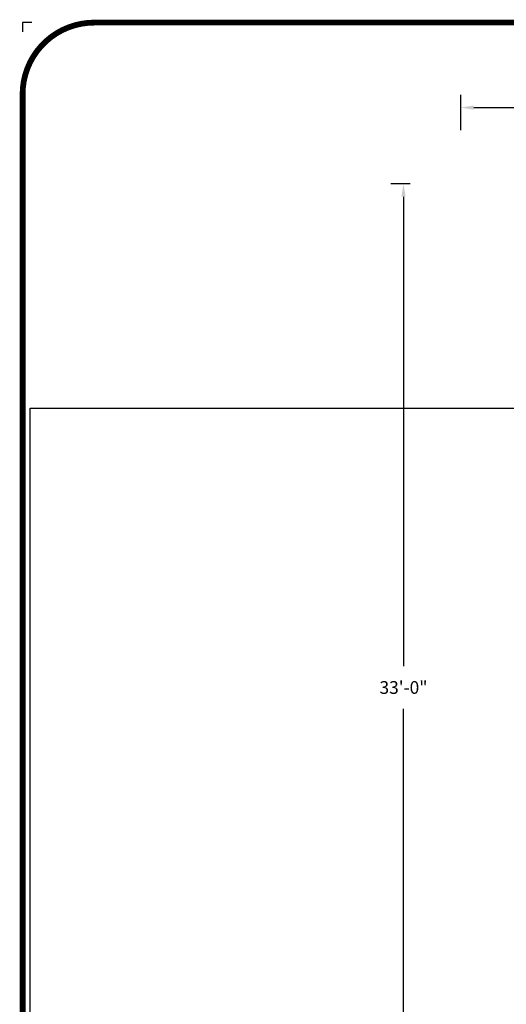
# Model space of a CAD drawing. Units: inches. Extents: x -1 to 984, y -1 to 624.
# Drawn here: x -1 to 190, y 237 to 624 of the extents above; entities that cross this region are included whole.
import ezdxf
from ezdxf.enums import TextEntityAlignment as Align

# ---------------------------------------------------------------- set-up
doc = ezdxf.new("R2010")
doc.units = ezdxf.units.IN
doc.header["$LTSCALE"] = 12
doc.header["$MEASUREMENT"] = 0
doc.linetypes.add('0', pattern=[0])
doc.layers.add('255', color=7, linetype='Continuous')
doc.layers.add('33', color=20, linetype='Continuous')
doc.layers.add('97', color=7, linetype='Continuous', plot=False)
doc.styles.get("Standard").update_dxf_attribs({"font": 'romans.shx'})
doc.styles.add('STYLE1', font='arial.ttf', dxfattribs={"height": 0.095})
doc.styles.add('STYLE2', font='arial.ttf', dxfattribs={"height": 0.075})
doc.styles.add('style5', font='arial.ttf', dxfattribs={"height": 0.08})
doc.dimstyles.get("Standard").update_dxf_attribs({"dimscale": 60, "dimtxt": 0.0833, "dimasz": 0.0833, "dimexe": 0.0833, "dimexo": 0.04, "dimgap": 0.09, "dimtad": 0, "dimtih": 1, "dimtoh": 1, "dimdec": 4, "dimzin": 1, "dimdsep": 46, "dimlunit": 4, "dimtxsty": 'Standard', "dimcen": 0.09, "dimclrt": 150, "dimadec": 4, "dimazin": 2, "dimtfac": 1, "dimtdec": 0, "dimtofl": 0, "dimtmove": 0, "dimatfit": 3, "dimfxl": 1, "dimtolj": 1, "dimtzin": 0, "dimlwd": -1, "dimlwe": -1, "dimarcsym": 1})

# ---------------------------------------------------------------- blocks, each defined once
blk = doc.blocks.new('*D44')
at = {"layer": '33', "color": 0, "linetype": 'ByBlock', "transparency": 16777216}
for p, q in [((172.14, 580.25), (172.14, 594.11)), ((784.7, 580.25), (784.7, 594.11)), ((177.14, 589.12), (460.53, 589.12)), ((779.7, 589.12), (496.32, 589.12))]:
    blk.add_line(p, q, dxfattribs=at)
at = {"layer": '33', "color": 0, "transparency": 16777216}
for points in [[(177.14, 589.95), (177.14, 588.28), (172.14, 589.12)], [(779.7, 589.95), (779.7, 588.28), (784.7, 589.12)]]:
    blk.add_solid(points, dxfattribs=at)
at = {"layer": '33', "color": 150, "transparency": 16777216, "insert": (478.42, 589.12), "char_height": 4.998, "attachment_point": 5}
blk.add_mtext('\\A1;51\'-1"', dxfattribs=at)
blk = doc.blocks.new('*D45')
at = {"layer": '33', "color": 0, "linetype": 'ByBlock', "transparency": 16777216}
for p, q in [((152.18, 559.12), (144.58, 559.12)), ((149.58, 554.12), (149.58, 369.73)), ((149.58, 168.59), (149.58, 352.98)), ((152.18, 163.59), (144.58, 163.59))]:
    blk.add_line(p, q, dxfattribs=at)
at = {"layer": '33', "color": 0, "transparency": 16777216}
for points in [[(148.75, 554.12), (150.41, 554.12), (149.58, 559.12)], [(148.75, 168.59), (150.41, 168.59), (149.58, 163.59)]]:
    blk.add_solid(points, dxfattribs=at)
at = {"layer": '33', "color": 150, "transparency": 16777216, "insert": (149.58, 361.35), "char_height": 4.998, "attachment_point": 5}
blk.add_mtext('\\A1;33\'-0"', dxfattribs=at)
blk = doc.blocks.new('ADABORDER_BASE_B')
at = {"layer": '255', "color": 7, "const_width": 0.038}
blk.add_lwpolyline([(15.9062, 0, 0.414214), (16.375, 0.4688), (16.375, 9.9062, 0.414214), (15.9062, 10.375), (0.4688, 10.375, 0.414214), (0, 9.9062), (0, 0.4688, 0.414214), (0.4688, 0)], format="xyb", close=True, dxfattribs=at)
at = {"layer": '97', "color": 7}
blk.add_lwpolyline([(0.0598, 10.375), (0, 10.375), (0, 10.3152)], dxfattribs=at)
at = {"layer": '255', "color": 7}
for tag, height, style, p in [('EPC', 0.0817, 'style5', (15.1451, 2.3261)), ('ECBR', 0.0817, 'style5', (15.1451, 2.1385)), ('NR', 0.0817, 'style5', (15.9447, 2.1385)), ('ECBT', 0.0817, 'style5', (15.1451, 1.9404)), ('ECBTNR', 0.0817, 'style5', (15.9447, 1.9404)), ('GLC', 0.0817, 'style5', (15.1451, 1.7529)), ('GLCNR', 0.0817, 'style5', (15.9447, 1.7529)), ('TGL', 0.0817, 'style5', (15.1451, 1.5751)), ('TGLNR', 0.0817, 'style5', (15.9447, 1.5751)), ('AREA', 0.1021, 'STYLE2', (10.8405, 1.0648)), ('AGES', 0.1021, 'STYLE1', (9.4312, 0.5545))]:
    blk.add_attdef(tag, text='', height=height, dxfattribs=dict(at, style=style)).set_placement(p, align=Align.TOP_CENTER)
at = {"layer": '255', "color": 7, "style": 'STYLE1'}
for tag, p in [('CN1OF2', (3.5174, 1.1751)), ('CN2OF2', (3.5174, 0.9818)), ('REPNAME', (3.5174, 0.4625))]:
    blk.add_attdef(tag, text='', height=0.1293, dxfattribs=at).set_placement(p, align=Align.TOP_LEFT)
at = {"layer": '255', "color": 7, "style": 'STYLE2'}
for tag, p in [('SCALE', (10.631, 0.819)), ('DATE', (14.1022, 0.7007)), ('DRAWINGNAME', (14.1022, 0.3673))]:
    blk.add_attdef(tag, text='', height=0.1021, dxfattribs=at).set_placement(p, align=Align.MIDDLE_LEFT)

msp = doc.modelspace()

# ---------------------------------------------------------------- linework, layer by layer
at = {"layer": '97', "color": 5, "linetype": '0'}
msp.add_lwpolyline([(3, 3), (3, 471), (627, 471), (627, 3)], close=True, dxfattribs=at)

# ---------------------------------------------------------------- block references
at = {"layer": '255', "xscale": 60, "yscale": 60, "zscale": 60}
msp.add_blockref('ADABORDER_BASE_B', (0, 0), dxfattribs=at)

# ---------------------------------------------------------------- dimensions: what is measured, and where the dimension line sits
at = {"layer": '33'}
dim = msp.add_linear_dim(base=(784.7, 589.12), p1=(172.14, 577.85), p2=(784.7, 577.85), dimstyle='Standard', override={"dimdec": 0, "dimsah": 1}, dxfattribs=at)
dim.commit()
dim.dimension.update_dxf_attribs({"geometry": '*D44', "text_midpoint": (478.42, 589.12)})
dim = msp.add_linear_dim(base=(149.58, 559.12), p1=(154.58, 163.59), p2=(154.58, 559.12), angle=90, dimstyle='Standard', override={"dimdec": 0, "dimsah": 1}, dxfattribs=at)
dim.commit()
dim.dimension.update_dxf_attribs({"geometry": '*D45', "text_midpoint": (149.58, 361.35)})

doc.saveas('drawing.dxf')
